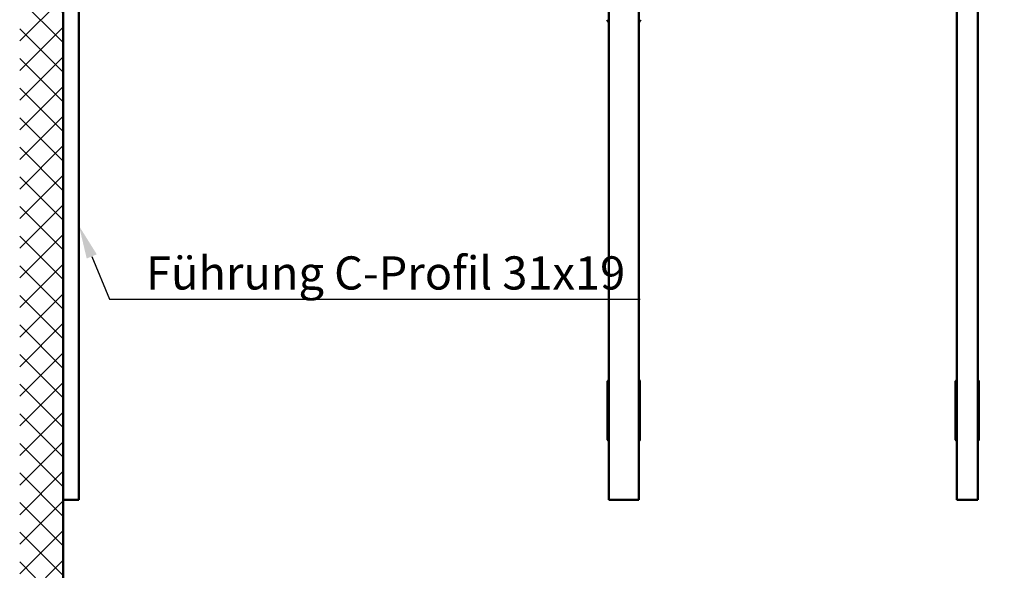
# Model space of a CAD drawing. Extents: x -5045 to 43546, y -254 to 28856.
# Drawn here: x 20478 to 21655, y 18787 to 19445 of the extents above; entities that cross this region are included whole.
import ezdxf
from ezdxf import colors
from ezdxf.entities.mleader import LeaderData, LeaderLine
from ezdxf.math import Vec2, Vec3

# ---------------------------------------------------------------- set-up
doc = ezdxf.new("R2010")
doc.units = 0
doc.header["$MEASUREMENT"] = 0
doc.layers.get('0').update_dxf_attribs({"linetype": 'CONTINUOUS'})
for name, color, linetype, lineweight in [('Storama 0.25', 8, 'CONTINUOUS', 25), ('Storama Masslinie', 1, 'CONTINUOUS', 18), ('Storama Volllinie', 7, 'CONTINUOUS', 50)]:
    doc.layers.add(name, color=color, linetype=linetype, lineweight=lineweight)
doc.styles.add('ADESK2', font='isocp')

msp = doc.modelspace()

# ---------------------------------------------------------------- hatches: boundary and pattern name
at = {"layer": 'Storama 0.25', "linetype": 'Continuous'}
h = msp.add_hatch(dxfattribs=at)
h.set_pattern_fill('ANSI37', color=256, scale=200)
h.set_pattern_definition([(45, (456.635, -6860.328), (-17.67767, 17.67767), []), (135, (456.635, -6860.328), (-17.67767, -17.67767), [])])
h.paths.add_polyline_path([(20530.03, 20983.8), (21654.72, 20983.8), (21654.72, 21042.78), (20478.22, 21042.78), (20478.22, 18778.19), (20530.03, 18778.19)])

# ---------------------------------------------------------------- linework, layer by layer
for p, q in [((21179.99, 18942.79), (21179.99, 19012.79)), ((21219.99, 18942.79), (21219.99, 19012.79)), ((21595.99, 18942.79), (21595.99, 19012.79)), ((21624.99, 18942.79), (21624.99, 19012.79))]:
    msp.add_line(p, q)
for centre, start, end in [((21199.99, 18997.79), 135.92503, 143.1301), ((21199.99, 18997.79), 36.8699, 43.81577), ((21615.99, 18997.79), 135.92503, 143.1301), ((21604.99, 18997.79), 36.8699, 43.81577), ((21199.99, 18957.79), 216.8699, 224.07497), ((21199.99, 18957.79), 316.18423, 323.1301), ((21615.99, 18957.79), 216.8699, 224.07497), ((21604.99, 18957.79), 316.18423, 323.1301)]:
    msp.add_arc(centre, 25, start, end)
at = {"layer": 'Storama Volllinie', "linetype": 'Continuous'}
msp.add_line((20530.03, 20983.8), (20530.03, 18778.19), dxfattribs=at)
at = {"layer": 'Storama Volllinie'}
for p, q in [((20530.03, 20882.32), (20530.03, 18871.4)), ((20549.03, 20882.32), (20549.03, 18871.4)), ((21598.03, 20882.32), (21598.03, 18871.4)), ((21623.03, 20882.32), (21623.03, 18871.4)), ((21182.03, 20308.65), (21182.03, 18871.4)), ((21218.03, 20308.65), (21218.03, 18871.4)), ((20549.03, 18871.4), (20530.03, 18871.4)), ((20531.03, 18871.4), (20530.03, 18871.4)), ((20531.03, 18871.4), (20549.03, 18871.4)), ((21184.03, 18871.4), (21182.03, 18871.4)), ((21184.03, 18871.4), (21216.03, 18871.4)), ((21184.19, 18871.4), (21186.19, 18871.4)), ((21186.19, 18871.4), (21184.19, 18871.4)), ((21218.19, 18871.4), (21186.19, 18871.4)), ((21186.19, 18871.4), (21218.19, 18871.4)), ((21218.03, 18871.4), (21216.03, 18871.4)), ((21598.03, 18871.4), (21599.03, 18871.4)), ((21622.03, 18871.4), (21599.03, 18871.4)), ((21622.03, 18871.4), (21623.03, 18871.4))]:
    msp.add_line(p, q, dxfattribs=at)
for start, end in [(203.95226, 214.6646), (325.3354, 336.04774)]:
    msp.add_arc((21200.03, 19453.46), 21.88, start, end, dxfattribs=at)

# ---------------------------------------------------------------- leaders
at = {"layer": 'Storama Masslinie', "linetype": 'Continuous'}
ml = msp.add_multileader_mtext('Standard', dxfattribs=at)
ml.set_content('Führung C-Profil 31x19 ', color=256, style='ADESK2')
ml.set_leader_properties()
ml.build(insert=Vec2(0, 0))
ml.multileader.update_dxf_attribs({"text_left_attachment_type": 6, "text_right_attachment_type": 6, "dogleg_length": 0.36, "arrow_head_size": 39.6, "scale": 220})
ctx = ml.context
ctx.base_point, ctx.scale, ctx.char_height, ctx.arrow_head_size, ctx.landing_gap_size, ctx.plane_origin = Vec3(20609.42, 19111.06), 220, 39.6, 39.6, 19.8, Vec3(21263.39, 19295.79)
ctx.left_attachment, ctx.right_attachment = 6, 6
notes = []
notes.append((ctx, [(1, (1, 1, 0), (20585.6, 19111.06), (1, 0), 23.82, [(0, [(20549.03, 19198.44)], 0, [])])]))
ctx.mtext.insert, ctx.mtext.flow_direction = Vec3(20629.22, 19161.99), 5
for ctx, leaders in notes:
    for number, flags, end, landing, length, lines in leaders:
        leader = LeaderData()
        leader.index, (leader.has_last_leader_line, leader.has_dogleg_vector, leader.attachment_direction) = number, flags
        leader.last_leader_point, leader.dogleg_vector, leader.dogleg_length = Vec3(end), Vec3(landing), length
        for number, points, colour, breaks in lines:
            line = LeaderLine()
            line.index, line.vertices, line.color, line.breaks = number, Vec3.list(points), colors.encode_raw_color(colour), breaks
            leader.lines.append(line)
        ctx.leaders.append(leader)

doc.saveas('drawing.dxf')
